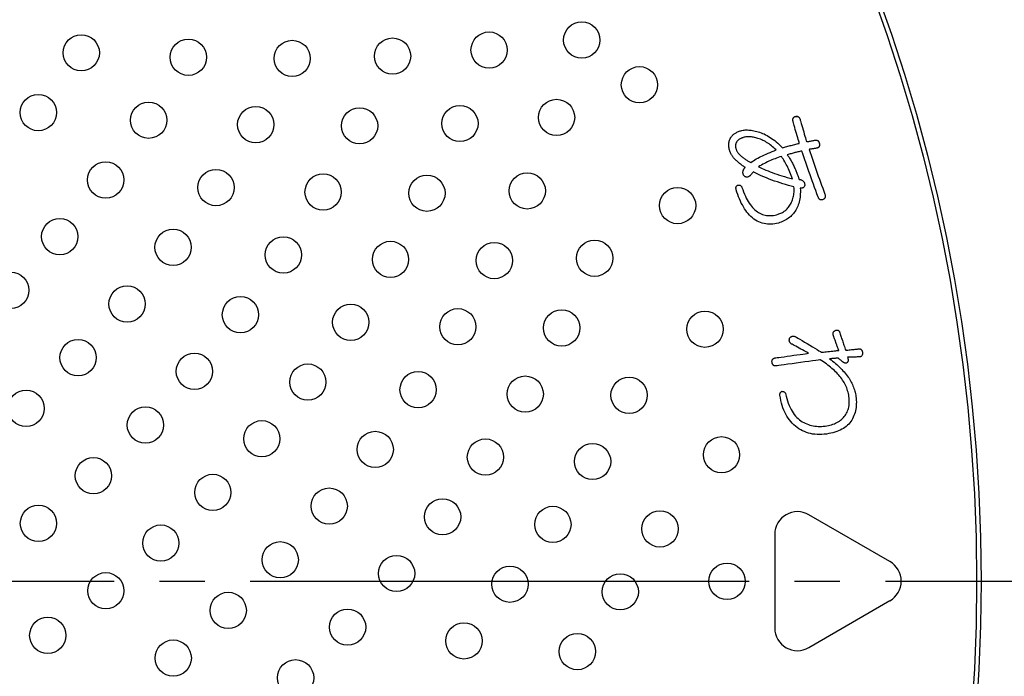
# Model space of a CAD drawing. Units: inches. Extents: x -10 to 430, y -10 to 604.
# Drawn here: x 277 to 299, y 453 to 467 of the extents above; entities that cross this region are included whole.
import ezdxf

# ---------------------------------------------------------------- set-up
doc = ezdxf.new("R2010")
doc.units = ezdxf.units.IN
doc.linetypes.add('DASH_CENTER', pattern=[14, 11, -1, 1, -1])
doc.layers.add('1', color=7, linetype='Continuous')
doc.layers.add('PV', color=7, linetype='Continuous')
doc.styles.add('CONVERTER_11', font='txt.shx', dxfattribs={"width": 0.9})
doc.dimstyles.new('ME10_DIM_13', dxfattribs={"dimtxt": 7, "dimasz": 7, "dimexe": 2, "dimexo": 0, "dimgap": 2, "dimtad": 1, "dimzin": 12, "dimdsep": 46, "dimtxsty": 'CONVERTER_11', "dimsah": 1, "dimcen": 0.09, "dimclrd": 2, "dimclre": 2, "dimclrt": 7, "dimadec": 0, "dimazin": 0, "dimtfac": 1, "dimtdec": 4, "dimtix": 1, "dimtmove": 0, "dimatfit": 3, "dimfxl": 1, "dimtolj": 1, "dimtzin": 0, "dimarcsym": 0})

# ---------------------------------------------------------------- blocks, each defined once
blk = doc.blocks.new('*D7')
at = {"layer": '1', "color": 2, "linetype": 'Continuous'}
for p, q in [((364.754, 453.432), (364.754, 363.726)), ((288.753, 363.726), (366.754, 363.726)), ((364.754, 363.726), (364.754, 353.124)), ((292.153, 353.124), (366.754, 353.124)), ((364.754, 353.124), (364.754, 339.124))]:
    blk.add_line(p, q, dxfattribs=at)
at = {"layer": '1', "color": 2}
for points in [[(363.832, 370.726), (365.675, 370.726), (364.754, 363.726)], [(365.675, 346.124), (363.832, 346.124), (364.754, 353.124)]]:
    blk.add_solid(points, dxfattribs=at)
at = {"layer": '1', "color": 7, "insert": (362.754, 373.895), "char_height": 7, "attachment_point": 7, "rotation": 90, "line_spacing_factor": 0.60024, "style": 'CONVERTER_11'}
blk.add_mtext('浴槽最大厚み15mmまで', dxfattribs=at)

msp = doc.modelspace()

# ---------------------------------------------------------------- linework, layer by layer
at = {"color": 7, "linetype": 'Continuous'}
msp.add_line((293.926, 465.329), (293.947, 465.329), dxfattribs=at)
at = {"layer": 'PV', "color": 7, "linetype": 'Continuous'}
for p, q in [((292.674, 464.823), (292.665, 464.817)), ((292.684, 464.83), (292.674, 464.823)), ((292.694, 464.835), (292.684, 464.83)), ((292.704, 464.841), (292.694, 464.835)), ((292.715, 464.846), (292.704, 464.841)), ((292.726, 464.851), (292.715, 464.846)), ((292.737, 464.855), (292.726, 464.851)), ((292.75, 464.859), (292.737, 464.855)), ((292.762, 464.863), (292.75, 464.859)), ((292.78, 464.868), (292.762, 464.863)), ((292.798, 464.871), (292.78, 464.868)), ((292.816, 464.874), (292.798, 464.871)), ((292.836, 464.876), (292.816, 464.874)), ((292.855, 464.877), (292.836, 464.876)), ((292.876, 464.878), (292.855, 464.877)), ((292.897, 464.877), (292.876, 464.878)), ((292.919, 464.876), (292.897, 464.877)), ((292.941, 464.874), (292.919, 464.876)), ((292.963, 464.871), (292.941, 464.874)), ((292.987, 464.867), (292.963, 464.871)), ((293.011, 464.862), (292.987, 464.867)), ((293.035, 464.857), (293.011, 464.862)), ((293.06, 464.85), (293.035, 464.857)), ((293.085, 464.843), (293.06, 464.85)), ((293.113, 464.834), (293.085, 464.843)), ((293.14, 464.824), (293.113, 464.834)), ((293.167, 464.812), (293.14, 464.824)), ((292.59, 464.686), (292.589, 464.675)), ((292.589, 464.675), (292.59, 464.665)), ((292.592, 464.706), (292.59, 464.696)), ((292.59, 464.696), (292.59, 464.686)), ((292.59, 464.665), (292.591, 464.654)), ((292.591, 464.654), (292.592, 464.643)), ((292.594, 464.716), (292.592, 464.706)), ((292.592, 464.643), (292.595, 464.632)), ((292.597, 464.726), (292.594, 464.716)), ((292.595, 464.632), (292.598, 464.621)), ((292.6, 464.735), (292.597, 464.726)), ((292.598, 464.621), (292.601, 464.609)), ((292.604, 464.744), (292.6, 464.735)), ((292.601, 464.609), (292.605, 464.598)), ((292.609, 464.753), (292.604, 464.744)), ((292.614, 464.762), (292.609, 464.753)), ((292.62, 464.771), (292.614, 464.762)), ((292.626, 464.78), (292.62, 464.771)), ((292.633, 464.788), (292.626, 464.78)), ((292.641, 464.796), (292.633, 464.788)), ((292.648, 464.803), (292.641, 464.796)), ((292.656, 464.81), (292.648, 464.803)), ((292.665, 464.817), (292.656, 464.81)), ((293.194, 464.8), (293.167, 464.812)), ((293.221, 464.786), (293.194, 464.8)), ((293.248, 464.771), (293.221, 464.786)), ((293.275, 464.755), (293.248, 464.771)), ((293.302, 464.738), (293.275, 464.755)), ((293.328, 464.72), (293.302, 464.738)), ((293.355, 464.701), (293.328, 464.72)), ((293.381, 464.68), (293.355, 464.701)), ((293.408, 464.659), (293.381, 464.68)), ((293.434, 464.636), (293.408, 464.659)), ((293.46, 464.613), (293.434, 464.636)), ((293.486, 464.588), (293.46, 464.613)), ((292.605, 464.598), (292.61, 464.587)), ((292.61, 464.587), (292.615, 464.576)), ((292.615, 464.576), (292.621, 464.565)), ((292.621, 464.565), (292.627, 464.554)), ((292.627, 464.554), (292.634, 464.543)), ((292.634, 464.543), (292.642, 464.532)), ((292.642, 464.532), (292.65, 464.521)), ((292.65, 464.521), (292.658, 464.51)), ((292.658, 464.51), (292.668, 464.499)), ((292.668, 464.499), (292.677, 464.489)), ((292.677, 464.489), (292.688, 464.478)), ((292.688, 464.478), (292.698, 464.468)), ((292.698, 464.468), (292.71, 464.457)), ((292.71, 464.457), (292.723, 464.445)), ((292.723, 464.445), (292.737, 464.433)), ((292.737, 464.433), (292.751, 464.422)), ((292.751, 464.422), (292.765, 464.411)), ((292.765, 464.411), (292.779, 464.4)), ((292.779, 464.4), (292.794, 464.389)), ((292.794, 464.389), (292.808, 464.38)), ((293.016, 464.37), (293.047, 464.389)), ((293.047, 464.389), (293.081, 464.407)), ((293.081, 464.407), (293.115, 464.426)), ((293.115, 464.426), (293.151, 464.444)), ((293.151, 464.444), (293.188, 464.462)), ((293.188, 464.462), (293.227, 464.48)), ((293.227, 464.48), (293.266, 464.499)), ((293.266, 464.499), (293.308, 464.517)), ((293.308, 464.517), (293.35, 464.534)), ((293.35, 464.534), (293.394, 464.552)), ((293.394, 464.552), (293.439, 464.57)), ((293.462, 464.396), (293.428, 464.382)), ((293.439, 464.57), (293.486, 464.588)), ((293.496, 464.409), (293.462, 464.396)), ((293.531, 464.422), (293.496, 464.409)), ((293.566, 464.434), (293.531, 464.422)), ((293.602, 464.446), (293.566, 464.434)), ((293.62, 464.418), (293.602, 464.446)), ((293.639, 464.389), (293.62, 464.418)), ((293.657, 464.36), (293.639, 464.389)), ((292.808, 464.38), (292.823, 464.37)), ((292.823, 464.37), (292.837, 464.361)), ((292.837, 464.361), (292.852, 464.352)), ((292.852, 464.352), (292.867, 464.344)), ((292.867, 464.344), (292.882, 464.336)), ((292.882, 464.336), (292.898, 464.328)), ((292.898, 464.328), (292.913, 464.321)), ((292.913, 464.321), (292.929, 464.315)), ((292.929, 464.315), (292.956, 464.333)), ((292.956, 464.333), (292.985, 464.352)), ((292.985, 464.352), (293.016, 464.37)), ((293.128, 464.237), (293.096, 464.219)), ((293.096, 464.219), (293.135, 464.2)), ((293.161, 464.255), (293.128, 464.237)), ((293.135, 464.2), (293.175, 464.181)), ((293.193, 464.273), (293.161, 464.255)), ((293.175, 464.181), (293.217, 464.162)), ((293.226, 464.29), (293.193, 464.273)), ((293.259, 464.307), (293.226, 464.29)), ((293.292, 464.323), (293.259, 464.307)), ((293.326, 464.338), (293.292, 464.323)), ((293.359, 464.354), (293.326, 464.338)), ((293.393, 464.368), (293.359, 464.354)), ((293.428, 464.382), (293.393, 464.368)), ((293.675, 464.33), (293.657, 464.36)), ((293.692, 464.299), (293.675, 464.33)), ((293.709, 464.268), (293.692, 464.299)), ((293.726, 464.236), (293.709, 464.268)), ((293.742, 464.203), (293.726, 464.236)), ((293.758, 464.169), (293.742, 464.203)), ((293.217, 464.162), (293.261, 464.143)), ((293.261, 464.143), (293.306, 464.125)), ((293.306, 464.125), (293.353, 464.107)), ((293.353, 464.107), (293.401, 464.089)), ((293.401, 464.089), (293.451, 464.071)), ((293.451, 464.071), (293.503, 464.053)), ((293.503, 464.053), (293.556, 464.036)), ((293.556, 464.036), (293.611, 464.018)), ((293.611, 464.018), (293.668, 464.001)), ((293.668, 464.001), (293.726, 463.984)), ((293.726, 463.984), (293.785, 463.967)), ((293.774, 464.134), (293.758, 464.169)), ((293.789, 464.099), (293.774, 464.134)), ((293.785, 463.967), (293.847, 463.951)), ((293.804, 464.063), (293.789, 464.099)), ((293.819, 464.026), (293.804, 464.063)), ((293.833, 463.989), (293.819, 464.026)), ((293.847, 463.951), (293.833, 463.989)), ((295.993, 455.516), (294.205, 456.549)), ((293.455, 456.116), (293.455, 454.051)), ((295.993, 454.65), (294.205, 453.618))]:
    msp.add_line(p, q, dxfattribs=at)
at = {"layer": 'PV', "color": 2, "linetype": 'DASH_CENTER'}
msp.add_line((306.892, 455.08), (218.826, 455.08), dxfattribs=at)
at = {"layer": 'PV', "color": 7, "linetype": 'Continuous'}
for points in [[(293.86, 465.209), (293.857, 465.221), (293.854, 465.233), (293.853, 465.244), (293.853, 465.254), (293.853, 465.264), (293.855, 465.273), (293.857, 465.282), (293.861, 465.289), (293.865, 465.297), (293.87, 465.303), (293.876, 465.309), (293.883, 465.314), (293.891, 465.319), (293.9, 465.323), (293.91, 465.326), (293.921, 465.328), (293.93, 465.33), (293.939, 465.33), (293.948, 465.33), (293.957, 465.328), (293.965, 465.325), (293.972, 465.321), (293.979, 465.316), (293.986, 465.311), (293.992, 465.304), (293.997, 465.296), (294.003, 465.287), (294.007, 465.277), (294.012, 465.265), (294.015, 465.253)], [(293.996, 464.734), (293.994, 464.74), (293.989, 464.757), (293.982, 464.783), (293.972, 464.817), (293.961, 464.857), (293.948, 464.901), (293.935, 464.948), (293.921, 464.995), (293.908, 465.042), (293.895, 465.086), (293.884, 465.126), (293.874, 465.159), (293.866, 465.186), (293.861, 465.203), (293.86, 465.209)], [(294.015, 465.253), (294.017, 465.247), (294.022, 465.23), (294.03, 465.203), (294.04, 465.168), (294.051, 465.128), (294.064, 465.083), (294.078, 465.035), (294.092, 464.987), (294.105, 464.939), (294.118, 464.895), (294.13, 464.854), (294.14, 464.819), (294.148, 464.792), (294.153, 464.775), (294.154, 464.769)], [(292.801, 464.206), (292.783, 464.217), (292.765, 464.229), (292.747, 464.241), (292.73, 464.253), (292.713, 464.265), (292.696, 464.278), (292.68, 464.291), (292.664, 464.304), (292.648, 464.318), (292.632, 464.331), (292.616, 464.345), (292.601, 464.359), (292.586, 464.374), (292.572, 464.388), (292.557, 464.403), (292.548, 464.414), (292.539, 464.426), (292.531, 464.437), (292.522, 464.448), (292.515, 464.46), (292.507, 464.472), (292.501, 464.483), (292.494, 464.495), (292.488, 464.507), (292.482, 464.519), (292.477, 464.531), (292.472, 464.544), (292.467, 464.556), (292.463, 464.569), (292.459, 464.581), (292.453, 464.604), (292.449, 464.626), (292.445, 464.647), (292.442, 464.668), (292.441, 464.689), (292.441, 464.709), (292.441, 464.729), (292.443, 464.748), (292.447, 464.766), (292.451, 464.784), (292.456, 464.802), (292.463, 464.819), (292.471, 464.836), (292.479, 464.852), (292.489, 464.867), (292.499, 464.881), (292.51, 464.894), (292.522, 464.906), (292.534, 464.918), (292.546, 464.929), (292.56, 464.94), (292.574, 464.95), (292.589, 464.96), (292.604, 464.969), (292.62, 464.978), (292.636, 464.986), (292.654, 464.993), (292.672, 465), (292.69, 465.007), (292.71, 465.013), (292.732, 465.018), (292.755, 465.023), (292.779, 465.026), (292.803, 465.029), (292.828, 465.03), (292.854, 465.029), (292.881, 465.028), (292.909, 465.026), (292.937, 465.022), (292.966, 465.018), (292.996, 465.012), (293.026, 465.005), (293.057, 464.997), (293.089, 464.987), (293.122, 464.977), (293.155, 464.966), (293.188, 464.954), (293.221, 464.94), (293.254, 464.924), (293.287, 464.906), (293.32, 464.887), (293.353, 464.866), (293.386, 464.843), (293.42, 464.819), (293.453, 464.793), (293.487, 464.765), (293.52, 464.736), (293.554, 464.705), (293.588, 464.672), (293.622, 464.637), (293.646, 464.644), (293.67, 464.651), (293.695, 464.658), (293.719, 464.664), (293.744, 464.671), (293.769, 464.677), (293.793, 464.684), (293.818, 464.69), (293.843, 464.697), (293.869, 464.703), (293.894, 464.709), (293.919, 464.716), (293.945, 464.722), (293.97, 464.728), (293.996, 464.734)], [(294.154, 464.769), (294.157, 464.769), (294.164, 464.771), (294.175, 464.773), (294.189, 464.775), (294.205, 464.778), (294.223, 464.781), (294.242, 464.785), (294.262, 464.788), (294.281, 464.792), (294.299, 464.795), (294.316, 464.798), (294.329, 464.801), (294.34, 464.803), (294.347, 464.804), (294.35, 464.804)], [(294.382, 464.628), (294.379, 464.628), (294.373, 464.627), (294.364, 464.625), (294.352, 464.623), (294.338, 464.621), (294.322, 464.619), (294.305, 464.616), (294.288, 464.613), (294.272, 464.61), (294.256, 464.608), (294.242, 464.605), (294.23, 464.603), (294.22, 464.602), (294.214, 464.601), (294.212, 464.6)], [(294.35, 464.804), (294.359, 464.805), (294.368, 464.805), (294.376, 464.805), (294.384, 464.803), (294.392, 464.8), (294.398, 464.797), (294.405, 464.793), (294.411, 464.788), (294.416, 464.781), (294.421, 464.775), (294.425, 464.767), (294.429, 464.758), (294.432, 464.749), (294.435, 464.738), (294.438, 464.727), (294.439, 464.716), (294.44, 464.705), (294.44, 464.695), (294.44, 464.685), (294.438, 464.677), (294.436, 464.669), (294.433, 464.662), (294.43, 464.655), (294.425, 464.649), (294.42, 464.644), (294.414, 464.639), (294.407, 464.636), (294.399, 464.633), (294.391, 464.63), (294.382, 464.628)], [(294.212, 464.6), (294.233, 464.535), (294.255, 464.47), (294.277, 464.404), (294.299, 464.339), (294.321, 464.273), (294.344, 464.207), (294.367, 464.141), (294.39, 464.075), (294.414, 464.009), (294.438, 463.943), (294.462, 463.877), (294.486, 463.81), (294.511, 463.744), (294.536, 463.677), (294.561, 463.611), (294.564, 463.6), (294.566, 463.589), (294.567, 463.579), (294.568, 463.569), (294.567, 463.56), (294.566, 463.551), (294.564, 463.543), (294.561, 463.535), (294.558, 463.528), (294.553, 463.522), (294.548, 463.515), (294.542, 463.51), (294.536, 463.505), (294.528, 463.5), (294.519, 463.496), (294.51, 463.492), (294.5, 463.489), (294.491, 463.488), (294.482, 463.487), (294.474, 463.487), (294.466, 463.489), (294.458, 463.491), (294.451, 463.495), (294.444, 463.499), (294.438, 463.505), (294.432, 463.511), (294.426, 463.519), (294.421, 463.527), (294.416, 463.537), (294.411, 463.547), (294.384, 463.62), (294.358, 463.692), (294.332, 463.763), (294.306, 463.834), (294.281, 463.904), (294.256, 463.973), (294.232, 464.042), (294.208, 464.11), (294.185, 464.177), (294.162, 464.243), (294.139, 464.309), (294.117, 464.374), (294.096, 464.439), (294.074, 464.502), (294.054, 464.565), (294.031, 464.56), (294.009, 464.555), (293.987, 464.55), (293.965, 464.545), (293.944, 464.539), (293.922, 464.534), (293.9, 464.529), (293.879, 464.523), (293.857, 464.518), (293.836, 464.512), (293.815, 464.506), (293.794, 464.501), (293.773, 464.495), (293.752, 464.489), (293.731, 464.483), (293.742, 464.468), (293.752, 464.453), (293.762, 464.437), (293.773, 464.421), (293.783, 464.404), (293.793, 464.387), (293.803, 464.37), (293.813, 464.352), (293.823, 464.334), (293.833, 464.316), (293.843, 464.297), (293.853, 464.278), (293.863, 464.258), (293.872, 464.238), (293.882, 464.218), (293.892, 464.196), (293.901, 464.175), (293.91, 464.155), (293.919, 464.134), (293.927, 464.114), (293.935, 464.095), (293.943, 464.076), (293.95, 464.058), (293.957, 464.04), (293.963, 464.022), (293.969, 464.005), (293.975, 463.988), (293.98, 463.972), (293.985, 463.956), (293.99, 463.94), (294.005, 463.938), (294.019, 463.934), (294.032, 463.931), (294.044, 463.926), (294.055, 463.921), (294.066, 463.916), (294.075, 463.91), (294.083, 463.903), (294.09, 463.896), (294.096, 463.889), (294.101, 463.88), (294.105, 463.872), (294.108, 463.862), (294.111, 463.852), (294.112, 463.842), (294.114, 463.829), (294.114, 463.818), (294.114, 463.807), (294.112, 463.797), (294.109, 463.787), (294.106, 463.779), (294.1, 463.772), (294.094, 463.765), (294.087, 463.759), (294.078, 463.754), (294.069, 463.75), (294.058, 463.747), (294.046, 463.745), (294.033, 463.744), (294.018, 463.743), (294.02, 463.702), (294.02, 463.661), (294.018, 463.622), (294.016, 463.584), (294.012, 463.547), (294.007, 463.511), (294, 463.476), (293.993, 463.442), (293.984, 463.41), (293.973, 463.378), (293.962, 463.348), (293.949, 463.318), (293.934, 463.29), (293.919, 463.263), (293.902, 463.237), (293.885, 463.212), (293.867, 463.188), (293.847, 463.166), (293.827, 463.144), (293.806, 463.124), (293.784, 463.104), (293.761, 463.086), (293.736, 463.068), (293.711, 463.052), (293.684, 463.037), (293.657, 463.023), (293.628, 463.01), (293.599, 462.998), (293.568, 462.987), (293.536, 462.977), (293.495, 462.967), (293.454, 462.959), (293.414, 462.953), (293.374, 462.951), (293.334, 462.95), (293.295, 462.953), (293.256, 462.958), (293.218, 462.965), (293.18, 462.975), (293.143, 462.988), (293.106, 463.003), (293.069, 463.021), (293.033, 463.042), (292.997, 463.065), (292.962, 463.09), (292.93, 463.12), (292.9, 463.152), (292.87, 463.185), (292.842, 463.22), (292.815, 463.256), (292.789, 463.294), (292.765, 463.334), (292.741, 463.375), (292.718, 463.418), (292.697, 463.462), (292.677, 463.508), (292.657, 463.556), (292.639, 463.605), (292.622, 463.656), (292.607, 463.708), (292.604, 463.719), (292.602, 463.73), (292.6, 463.74), (292.6, 463.749), (292.6, 463.758), (292.601, 463.766), (292.602, 463.773), (292.605, 463.78), (292.608, 463.786), (292.612, 463.792), (292.617, 463.797), (292.622, 463.801), (292.628, 463.805), (292.635, 463.809), (292.643, 463.811), (292.651, 463.813), (292.658, 463.814), (292.666, 463.815), (292.673, 463.815), (292.679, 463.814), (292.686, 463.812), (292.692, 463.81), (292.698, 463.806), (292.703, 463.803), (292.709, 463.798), (292.714, 463.793), (292.718, 463.787), (292.723, 463.78), (292.727, 463.773), (292.731, 463.764), (292.749, 463.713), (292.767, 463.664), (292.787, 463.617), (292.807, 463.572), (292.827, 463.529), (292.849, 463.489), (292.871, 463.451), (292.894, 463.415), (292.917, 463.381), (292.941, 463.35), (292.966, 463.32), (292.992, 463.293), (293.018, 463.268), (293.045, 463.246), (293.073, 463.225), (293.1, 463.208), (293.129, 463.193), (293.157, 463.179), (293.186, 463.168), (293.215, 463.159), (293.245, 463.151), (293.275, 463.145), (293.305, 463.142), (293.336, 463.14), (293.367, 463.14), (293.398, 463.143), (293.43, 463.147), (293.462, 463.153), (293.495, 463.161), (293.528, 463.17), (293.548, 463.177), (293.568, 463.184), (293.588, 463.193), (293.607, 463.202), (293.626, 463.212), (293.644, 463.223), (293.662, 463.236), (293.679, 463.249), (293.696, 463.263), (293.713, 463.278), (293.729, 463.294), (293.745, 463.312), (293.76, 463.33), (293.775, 463.349), (293.789, 463.369), (293.803, 463.392), (293.816, 463.416), (293.827, 463.441), (293.838, 463.466), (293.847, 463.492), (293.855, 463.518), (293.863, 463.544), (293.868, 463.571), (293.873, 463.599), (293.877, 463.627), (293.879, 463.655), (293.881, 463.685), (293.881, 463.714), (293.88, 463.744), (293.878, 463.775), (293.817, 463.79), (293.755, 463.807), (293.694, 463.824), (293.633, 463.843), (293.573, 463.862), (293.512, 463.882), (293.452, 463.903), (293.392, 463.925), (293.333, 463.948), (293.273, 463.971), (293.214, 463.996), (293.155, 464.021), (293.097, 464.048), (293.038, 464.075), (292.98, 464.103)], [(292.768, 464.156), (292.769, 464.156), (292.77, 464.158), (292.772, 464.161), (292.774, 464.164), (292.777, 464.169), (292.78, 464.173), (292.783, 464.178), (292.786, 464.183), (292.789, 464.188), (292.792, 464.193), (292.795, 464.197), (292.797, 464.2), (292.799, 464.203), (292.8, 464.205), (292.801, 464.206)], [(292.91, 464.021), (292.901, 464.014), (292.892, 464.007), (292.883, 464.002), (292.874, 463.997), (292.866, 463.994), (292.857, 463.991), (292.848, 463.99), (292.84, 463.99), (292.831, 463.99), (292.823, 463.992), (292.814, 463.994), (292.806, 463.998), (292.797, 464.003), (292.789, 464.008), (292.781, 464.015), (292.775, 464.024), (292.769, 464.034), (292.765, 464.043), (292.761, 464.052), (292.758, 464.061), (292.756, 464.071), (292.754, 464.08), (292.753, 464.089), (292.753, 464.099), (292.754, 464.108), (292.755, 464.118), (292.757, 464.127), (292.76, 464.137), (292.764, 464.146), (292.768, 464.156)], [(292.98, 464.103), (292.979, 464.102), (292.976, 464.099), (292.973, 464.094), (292.968, 464.089), (292.962, 464.082), (292.955, 464.074), (292.948, 464.066), (292.941, 464.058), (292.934, 464.05), (292.928, 464.043), (292.922, 464.036), (292.917, 464.03), (292.913, 464.025), (292.911, 464.022), (292.91, 464.021)], [(293.818, 460.314), (293.81, 460.321), (293.803, 460.328), (293.797, 460.335), (293.792, 460.343), (293.787, 460.35), (293.783, 460.358), (293.78, 460.366), (293.777, 460.375), (293.776, 460.383), (293.775, 460.392), (293.775, 460.401), (293.776, 460.41), (293.777, 460.419), (293.78, 460.429), (293.783, 460.439), (293.789, 460.447), (293.795, 460.455), (293.802, 460.461), (293.809, 460.467), (293.816, 460.472), (293.824, 460.476), (293.832, 460.48), (293.84, 460.482), (293.848, 460.484), (293.857, 460.485), (293.866, 460.484), (293.875, 460.484), (293.885, 460.482), (293.894, 460.479), (293.905, 460.476)], [(294.745, 460.504), (294.743, 460.514), (294.741, 460.524), (294.74, 460.533), (294.74, 460.542), (294.741, 460.55), (294.743, 460.558), (294.745, 460.565), (294.749, 460.573), (294.753, 460.579), (294.758, 460.586), (294.763, 460.591), (294.77, 460.597), (294.777, 460.602), (294.785, 460.606), (294.793, 460.611), (294.802, 460.614), (294.811, 460.617), (294.819, 460.618), (294.827, 460.618), (294.835, 460.618), (294.842, 460.616), (294.849, 460.613), (294.856, 460.609), (294.862, 460.605), (294.868, 460.599), (294.873, 460.592), (294.878, 460.584), (294.883, 460.575), (294.888, 460.565), (294.892, 460.555), (294.899, 460.531), (294.906, 460.508), (294.914, 460.484), (294.921, 460.46), (294.929, 460.436), (294.937, 460.411), (294.945, 460.386), (294.954, 460.36), (294.962, 460.334), (294.971, 460.308), (294.98, 460.282), (294.989, 460.255), (294.999, 460.228), (295.008, 460.201), (295.018, 460.173)], [(294.805, 460.333), (294.804, 460.335), (294.802, 460.341), (294.799, 460.35), (294.795, 460.363), (294.79, 460.377), (294.784, 460.393), (294.778, 460.41), (294.772, 460.427), (294.766, 460.444), (294.76, 460.46), (294.755, 460.474), (294.751, 460.486), (294.748, 460.496), (294.746, 460.502), (294.745, 460.504)], [(294.201, 460.108), (294.196, 460.111), (294.183, 460.118), (294.162, 460.13), (294.134, 460.144), (294.102, 460.162), (294.066, 460.181), (294.029, 460.201), (293.991, 460.222), (293.953, 460.242), (293.918, 460.261), (293.885, 460.278), (293.858, 460.293), (293.837, 460.304), (293.823, 460.311), (293.818, 460.314)], [(293.905, 460.476), (293.912, 460.471), (293.933, 460.459), (293.965, 460.44), (294.007, 460.415), (294.056, 460.386), (294.11, 460.353), (294.168, 460.319), (294.226, 460.285), (294.283, 460.251), (294.337, 460.218), (294.386, 460.189), (294.428, 460.164), (294.461, 460.145), (294.482, 460.133), (294.489, 460.128)], [(294.864, 460.171), (294.864, 460.173), (294.861, 460.179), (294.858, 460.188), (294.854, 460.2), (294.849, 460.213), (294.844, 460.228), (294.838, 460.244), (294.832, 460.26), (294.826, 460.276), (294.821, 460.291), (294.816, 460.304), (294.811, 460.316), (294.808, 460.325), (294.806, 460.331), (294.805, 460.333)], [(293.471, 460.006), (293.481, 460.007), (293.507, 460.011), (293.547, 460.016), (293.599, 460.024), (293.661, 460.032), (293.728, 460.042), (293.8, 460.052), (293.873, 460.062), (293.944, 460.072), (294.012, 460.082), (294.073, 460.09), (294.125, 460.098), (294.166, 460.103), (294.192, 460.107), (294.201, 460.108)], [(294.489, 460.128), (294.494, 460.129), (294.507, 460.13), (294.528, 460.133), (294.555, 460.136), (294.586, 460.14), (294.621, 460.144), (294.658, 460.148), (294.695, 460.152), (294.732, 460.156), (294.767, 460.16), (294.799, 460.164), (294.825, 460.167), (294.846, 460.169), (294.86, 460.171), (294.864, 460.171)], [(295.018, 460.173), (295.022, 460.173), (295.032, 460.174), (295.048, 460.176), (295.068, 460.178), (295.092, 460.181), (295.119, 460.184), (295.147, 460.187), (295.176, 460.19), (295.204, 460.193), (295.23, 460.196), (295.254, 460.198), (295.275, 460.2), (295.291, 460.202), (295.301, 460.203), (295.304, 460.203)], [(295.304, 460.203), (295.314, 460.204), (295.322, 460.204), (295.331, 460.204), (295.338, 460.202), (295.345, 460.199), (295.352, 460.196), (295.358, 460.191), (295.364, 460.186), (295.369, 460.18), (295.373, 460.173), (295.377, 460.165), (295.381, 460.157), (295.384, 460.147), (295.386, 460.137), (295.388, 460.125), (295.388, 460.112), (295.388, 460.101), (295.387, 460.09), (295.385, 460.079), (295.383, 460.07), (295.38, 460.062), (295.376, 460.054), (295.371, 460.048), (295.366, 460.042), (295.36, 460.037), (295.354, 460.033), (295.346, 460.03), (295.338, 460.028), (295.33, 460.026), (295.32, 460.026)], [(293.496, 459.829), (293.485, 459.828), (293.474, 459.828), (293.464, 459.828), (293.454, 459.83), (293.445, 459.832), (293.437, 459.835), (293.43, 459.84), (293.423, 459.845), (293.417, 459.851), (293.411, 459.857), (293.407, 459.865), (293.403, 459.874), (293.399, 459.883), (293.397, 459.894), (293.395, 459.905), (293.393, 459.917), (293.393, 459.927), (293.394, 459.937), (293.395, 459.947), (293.398, 459.955), (293.401, 459.963), (293.405, 459.971), (293.41, 459.978), (293.416, 459.984), (293.423, 459.989), (293.431, 459.994), (293.44, 459.998), (293.449, 460.001), (293.46, 460.004), (293.471, 460.006)], [(294.457, 459.964), (294.445, 459.963), (294.411, 459.958), (294.358, 459.95), (294.289, 459.941), (294.208, 459.929), (294.119, 459.917), (294.025, 459.904), (293.929, 459.89), (293.835, 459.877), (293.745, 459.864), (293.665, 459.853), (293.596, 459.843), (293.543, 459.836), (293.508, 459.831), (293.496, 459.829)], [(294.664, 459.984), (294.697, 459.959), (294.729, 459.934), (294.761, 459.909), (294.792, 459.883), (294.822, 459.857), (294.851, 459.831), (294.879, 459.804), (294.906, 459.778), (294.933, 459.751), (294.958, 459.723), (294.983, 459.696), (295.007, 459.668), (295.03, 459.639), (295.053, 459.611), (295.074, 459.582), (295.092, 459.555), (295.109, 459.528), (295.125, 459.501), (295.14, 459.473), (295.154, 459.446), (295.167, 459.418), (295.179, 459.39), (295.19, 459.361), (295.201, 459.333), (295.21, 459.304), (295.218, 459.275), (295.226, 459.246), (295.232, 459.216), (295.238, 459.186), (295.243, 459.157), (295.248, 459.114), (295.251, 459.072), (295.253, 459.031), (295.252, 458.991), (295.25, 458.952), (295.247, 458.913), (295.241, 458.875), (295.233, 458.838), (295.224, 458.802), (295.213, 458.767), (295.2, 458.732), (295.185, 458.698), (295.169, 458.665), (295.15, 458.633), (295.13, 458.602), (295.108, 458.573), (295.084, 458.546), (295.058, 458.52), (295.03, 458.496), (295, 458.473), (294.968, 458.451), (294.935, 458.432), (294.899, 458.413), (294.862, 458.397), (294.822, 458.381), (294.781, 458.367), (294.738, 458.355), (294.693, 458.344), (294.646, 458.335), (294.597, 458.327), (294.543, 458.321), (294.49, 458.317), (294.438, 458.316), (294.388, 458.317), (294.338, 458.321), (294.29, 458.327), (294.243, 458.336), (294.198, 458.348), (294.153, 458.362), (294.11, 458.379), (294.067, 458.398), (294.026, 458.42), (293.986, 458.444), (293.947, 458.471), (293.91, 458.5), (293.874, 458.532), (293.84, 458.566), (293.807, 458.601), (293.777, 458.639), (293.749, 458.678), (293.722, 458.72), (293.698, 458.763), (293.675, 458.809), (293.654, 458.856), (293.635, 458.905), (293.618, 458.957), (293.603, 459.01), (293.59, 459.065), (293.579, 459.122), (293.569, 459.181), (293.568, 459.19), (293.568, 459.198), (293.568, 459.206), (293.569, 459.214), (293.571, 459.221), (293.573, 459.228), (293.575, 459.234), (293.579, 459.24), (293.583, 459.245), (293.588, 459.25), (293.593, 459.255), (293.599, 459.259), (293.605, 459.262), (293.613, 459.265), (293.62, 459.268), (293.627, 459.267), (293.634, 459.267), (293.641, 459.265), (293.647, 459.264), (293.653, 459.262), (293.658, 459.259), (293.663, 459.256), (293.668, 459.253), (293.672, 459.249), (293.676, 459.245), (293.68, 459.24), (293.683, 459.235), (293.686, 459.23), (293.689, 459.224), (293.691, 459.218), (293.705, 459.161), (293.72, 459.107), (293.736, 459.055), (293.753, 459.005), (293.772, 458.958), (293.792, 458.913), (293.813, 458.87), (293.836, 458.83), (293.86, 458.793), (293.885, 458.757), (293.911, 458.724), (293.939, 458.694), (293.968, 458.666), (293.998, 458.64), (294.03, 458.617), (294.062, 458.597), (294.095, 458.579), (294.128, 458.563), (294.161, 458.548), (294.195, 458.535), (294.23, 458.524), (294.265, 458.514), (294.301, 458.507), (294.337, 458.501), (294.373, 458.497), (294.41, 458.494), (294.448, 458.494), (294.486, 458.495), (294.524, 458.498), (294.563, 458.502), (294.6, 458.508), (294.636, 458.515), (294.671, 458.524), (294.705, 458.533), (294.737, 458.543), (294.768, 458.555), (294.797, 458.568), (294.826, 458.582), (294.853, 458.597), (294.878, 458.613), (294.903, 458.631), (294.926, 458.649), (294.948, 458.669), (294.968, 458.69), (294.988, 458.712), (295.006, 458.735), (295.022, 458.759), (295.036, 458.784), (295.049, 458.81), (295.061, 458.836), (295.071, 458.864), (295.079, 458.893), (295.086, 458.922), (295.091, 458.953), (295.095, 458.984), (295.097, 459.016), (295.097, 459.049), (295.096, 459.084), (295.093, 459.119), (295.089, 459.155), (295.084, 459.187), (295.077, 459.219), (295.07, 459.251), (295.061, 459.282), (295.051, 459.313), (295.04, 459.343), (295.028, 459.373), (295.015, 459.402), (295.001, 459.431), (294.985, 459.46), (294.969, 459.488), (294.951, 459.516), (294.932, 459.543), (294.912, 459.57), (294.891, 459.596), (294.868, 459.623), (294.845, 459.648), (294.821, 459.674), (294.796, 459.699), (294.77, 459.725), (294.743, 459.75), (294.715, 459.774), (294.686, 459.799), (294.656, 459.823), (294.625, 459.847), (294.594, 459.871), (294.561, 459.895), (294.527, 459.918), (294.493, 459.941), (294.457, 459.964)], [(294.852, 460), (294.85, 460), (294.843, 459.999), (294.832, 459.998), (294.819, 459.997), (294.803, 459.996), (294.786, 459.994), (294.767, 459.993), (294.748, 459.991), (294.73, 459.989), (294.712, 459.988), (294.697, 459.987), (294.683, 459.985), (294.673, 459.984), (294.666, 459.984), (294.664, 459.984)], [(294.955, 459.914), (294.953, 459.916), (294.95, 459.919), (294.944, 459.923), (294.937, 459.929), (294.928, 459.937), (294.918, 459.945), (294.908, 459.953), (294.898, 459.961), (294.888, 459.97), (294.879, 459.978), (294.87, 459.985), (294.863, 459.991), (294.857, 459.996), (294.853, 459.999), (294.852, 460)], [(295.058, 460.019), (295.062, 460.008), (295.065, 459.997), (295.067, 459.987), (295.069, 459.977), (295.07, 459.967), (295.071, 459.959), (295.071, 459.95), (295.07, 459.942), (295.069, 459.934), (295.067, 459.927), (295.064, 459.92), (295.061, 459.914), (295.057, 459.908), (295.053, 459.903), (295.048, 459.898), (295.043, 459.895), (295.039, 459.892), (295.034, 459.891), (295.028, 459.889), (295.023, 459.889), (295.017, 459.889), (295.011, 459.889), (295.005, 459.89), (294.999, 459.892), (294.992, 459.894), (294.985, 459.897), (294.978, 459.901), (294.97, 459.905), (294.963, 459.909), (294.955, 459.914)], [(295.32, 460.026), (295.317, 460.026), (295.308, 460.025), (295.293, 460.025), (295.274, 460.025), (295.252, 460.024), (295.228, 460.023), (295.202, 460.023), (295.176, 460.022), (295.15, 460.021), (295.126, 460.021), (295.104, 460.02), (295.085, 460.02), (295.071, 460.019), (295.061, 460.019), (295.058, 460.019)]]:
    msp.add_lwpolyline(points, dxfattribs=at)
for centre, radius in [((260.403, 455.08), 37.6), ((260.403, 455.08), 37.5), ((289.201, 467.011), 0.4), ((278.17, 466.729), 0.4), ((280.531, 466.631), 0.4), ((282.819, 466.605), 0.4), ((285.031, 466.656), 0.4), ((287.16, 466.789), 0.4), ((290.473, 466.025), 0.4), ((277.224, 465.412), 0.4), ((288.645, 465.304), 0.4), ((279.655, 465.244), 0.4), ((282.016, 465.146), 0.4), ((284.304, 465.12), 0.4), ((286.516, 465.171), 0.4), ((278.709, 463.927), 0.4), ((281.14, 463.759), 0.4), ((283.501, 463.661), 0.4), ((285.789, 463.635), 0.4), ((288, 463.686), 0.4), ((291.313, 463.362), 0.4), ((277.696, 462.678), 0.4), ((280.194, 462.442), 0.4), ((282.625, 462.274), 0.4), ((284.986, 462.176), 0.4), ((287.274, 462.15), 0.4), ((289.485, 462.201), 0.4), ((276.615, 461.495), 0.4), ((279.18, 461.193), 0.4), ((281.679, 460.957), 0.4), ((284.11, 460.789), 0.4), ((286.47, 460.691), 0.4), ((288.759, 460.665), 0.4), ((291.917, 460.637), 0.4), ((278.1, 460.01), 0.4), ((280.665, 459.708), 0.4), ((283.164, 459.472), 0.4), ((285.595, 459.304), 0.4), ((287.955, 459.206), 0.4), ((290.244, 459.18), 0.4), ((276.954, 458.893), 0.4), ((279.585, 458.525), 0.4), ((282.15, 458.223), 0.4), ((284.649, 457.987), 0.4), ((287.079, 457.819), 0.4), ((289.44, 457.721), 0.4), ((292.281, 457.869), 0.4), ((278.439, 457.408), 0.4), ((281.07, 457.04), 0.4), ((283.635, 456.738), 0.4), ((286.134, 456.502), 0.4), ((277.227, 456.358), 0.4), ((288.564, 456.334), 0.4), ((290.925, 456.236), 0.4), ((279.924, 455.923), 0.4), ((282.555, 455.555), 0.4), ((285.12, 455.253), 0.4), ((278.712, 454.873), 0.4), ((287.619, 455.017), 0.4), ((292.403, 455.08), 0.4), ((290.049, 454.849), 0.4), ((281.409, 454.439), 0.4), ((284.04, 454.07), 0.4), ((277.433, 453.889), 0.4), ((286.605, 453.768), 0.4), ((280.197, 453.388), 0.4), ((289.104, 453.532), 0.4), ((282.894, 452.954), 0.4)]:
    msp.add_circle(centre, radius, dxfattribs=at)
for centre, start, end in [((293.955, 456.116), 60, 180), ((295.743, 455.083), 300.0107, 60), ((293.955, 454.051), 180, 300.0107)]:
    msp.add_arc(centre, 0.5, start, end, dxfattribs=at)

# ---------------------------------------------------------------- dimensions: what is measured, and where the dimension line sits
at = {"layer": '1'}
dim = msp.add_linear_dim(base=(364.754, 363.726), p1=(292.153, 353.124), p2=(288.753, 363.726), angle=90, text='浴槽最大厚み15mmまで', dimstyle='ME10_DIM_13', dxfattribs=at)
dim.commit()
dim.dimension.update_dxf_attribs({"geometry": '*D7', "text_midpoint": (359.254, 413.663), "text_rotation": 90})

doc.saveas('drawing.dxf')
